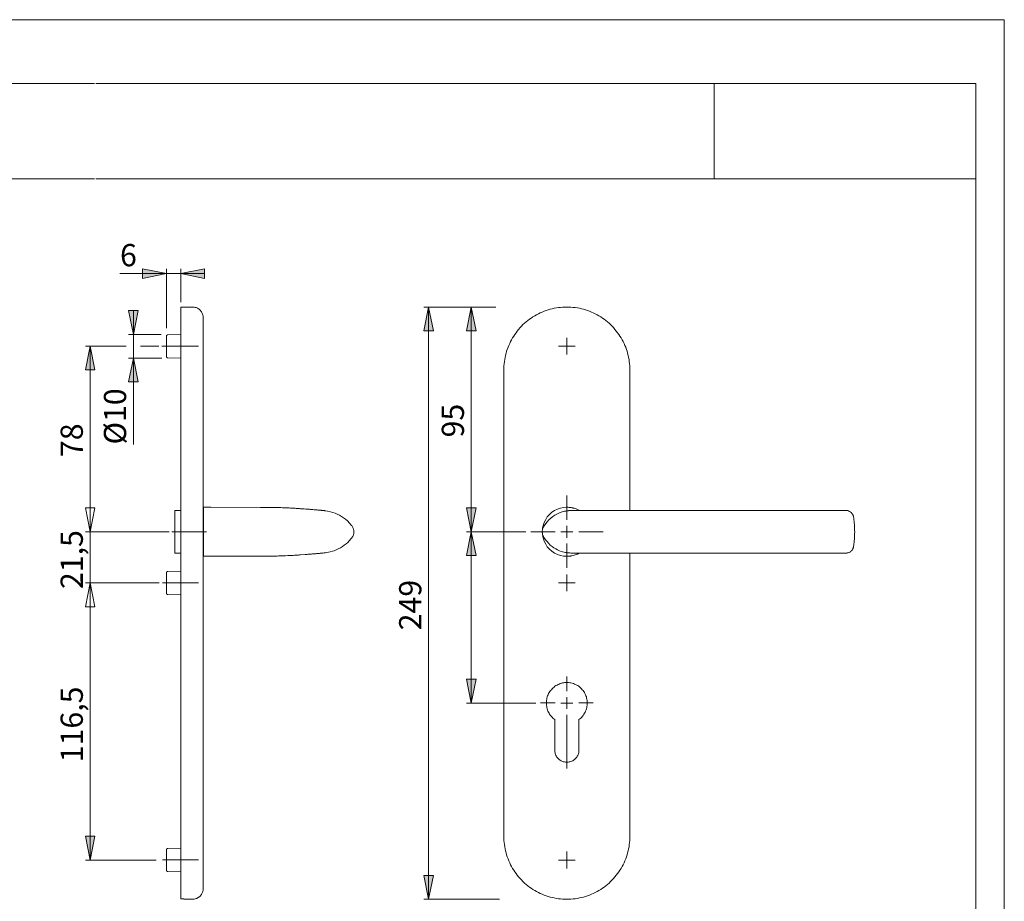
# Model space of a CAD drawing. Units: inches. Extents: x 0 to 420, y 0 to 303.
# Drawn here: x 213 to 420, y 112 to 297 of the extents above; entities that cross this region are included whole.
import ezdxf

# ---------------------------------------------------------------- set-up
doc = ezdxf.new("R2010")
doc.units = ezdxf.units.IN
doc.header["$MEASUREMENT"] = 0
for name, pattern in [('AI-Linetype-1', [19.05, 15.24, -1.27, 1.27, -1.27]), ('AI-Linetype-2', [19.05, 15.24, -1.27, 1.27, -1.27]), ('AI-Linetype-3', [19.05, 15.24, -1.27, 1.27, -1.27]), ('AI-Linetype-5', [19.05, 15.24, -1.27, 1.27, -1.27]), ('AI-Linetype-6', [19.05, 15.24, -1.27, 1.27, -1.27]), ('AI-Linetype-7', [19.05, 15.24, -1.27, 1.27, -1.27]), ('AI-Linetype-8', [19.05, 15.24, -1.27, 1.27, -1.27])]:
    doc.linetypes.add(name, pattern=pattern)
doc.layers.add('Ebene 1', color=7, linetype='Continuous')

# ---------------------------------------------------------------- blocks, each defined once
blk = doc.blocks.new('block 4')
at = {"layer": 'Ebene 1'}
h = blk.add_hatch(color=7, dxfattribs=at)
h.dxf.hatch_style = 2
h.paths.add_polyline_path([(246.85, 243.62), (251.86, 244.61), (251.86, 242.6)])
h.paths.add_polyline_path([(243.85, 243.62), (238.84, 242.6), (238.84, 244.61)])
h = blk.add_hatch(color=7, dxfattribs=at)
h.dxf.hatch_style = 2
h.paths.add_polyline_path([(227.8, 120.36), (226.81, 125.37), (228.82, 125.37)])
h.paths.add_polyline_path([(227.8, 178.61), (228.82, 173.6), (226.81, 173.6)])
h.paths.add_polyline_path([(227.8, 178.61), (228.82, 173.6), (226.81, 173.6)])
h.paths.add_polyline_path([(227.8, 189.37), (226.81, 194.38), (228.82, 194.38)])
h.paths.add_polyline_path([(227.8, 189.37), (226.81, 194.38), (228.82, 194.38)])
h.paths.add_polyline_path([(227.8, 228.35), (228.82, 223.38), (226.81, 223.38)])
h.paths.add_polyline_path([(298.95, 112.11), (297.96, 117.12), (299.98, 117.12)])
h.paths.add_polyline_path([(298.95, 236.6), (299.98, 231.63), (297.96, 231.63)])
h = blk.add_hatch(color=7, dxfattribs=at)
h.dxf.hatch_style = 2
h.paths.add_polyline_path([(307.91, 153.35), (306.93, 158.36), (308.94, 158.36)])
h.paths.add_polyline_path([(307.91, 189.37), (308.94, 184.36), (306.93, 184.36)])
h.paths.add_polyline_path([(307.91, 189.37), (306.93, 194.38), (308.94, 194.38)])
h.paths.add_polyline_path([(307.91, 236.6), (308.94, 231.63), (306.93, 231.63)])
h = blk.add_hatch(color=7, dxfattribs=at)
h.dxf.hatch_style = 2
h.paths.add_polyline_path([(236.9, 230.85), (235.91, 235.86), (237.89, 235.86)])
h.paths.add_polyline_path([(236.9, 225.88), (237.89, 220.87), (235.91, 220.87)])
at = {"layer": 'Ebene 1', "color": 7, "lineweight": 9}
for points in [[(243.85, 243.62), (238.84, 242.6), (238.84, 244.61), (243.85, 243.62)], [(243.85, 243.62), (238.84, 242.6), (238.84, 244.61)], [(243.85, 232.19), (243.85, 244.61)], [(246.85, 243.62), (251.86, 244.61), (251.86, 242.6), (246.85, 243.62)], [(246.85, 237.63), (246.85, 244.61)], [(246.85, 243.62), (251.86, 244.61), (251.86, 242.6)], [(243.85, 243.62), (234.08, 243.62)], [(243.85, 243.62), (246.85, 243.62)], [(246.85, 243.62), (251.86, 243.62)], [(246.85, 236.6), (246.85, 236.6), (246.85, 236.57), (246.85, 236.53), (246.85, 236.5), (246.85, 236.43), (246.85, 236.36), (246.85, 236.25), (246.85, 236.15), (246.85, 236), (246.85, 235.86), (246.85, 235.72), (246.85, 235.55), (246.85, 235.37), (246.85, 235.19), (246.85, 234.98), (246.85, 234.77), (246.85, 234.52), (246.85, 234.28), (246.85, 234.03), (246.85, 233.75), (246.85, 233.46), (246.85, 233.18), (246.85, 232.9), (246.85, 232.58), (246.85, 232.27), (246.85, 231.91), (246.85, 231.56), (246.85, 231.21), (246.85, 230.85), (246.85, 230.5), (246.85, 230.11), (246.85, 229.73), (246.85, 229.34), (246.85, 228.95), (246.85, 228.53), (246.85, 228.14), (246.85, 227.71), (246.85, 227.29), (246.85, 226.87), (246.85, 226.44), (246.85, 225.99), (246.85, 225.56), (246.85, 225.14), (246.85, 224.68), (246.85, 224.26), (246.85, 223.8), (246.85, 223.38)], [(249.35, 236.6), (246.85, 236.6)], [(251.61, 234.35), (251.57, 234.56), (251.57, 234.73), (251.54, 234.91), (251.47, 235.09), (251.4, 235.26), (251.33, 235.44), (251.22, 235.58), (251.12, 235.76), (251.01, 235.9), (250.87, 236), (250.73, 236.15), (250.59, 236.25), (250.41, 236.36), (250.23, 236.43), (250.09, 236.5), (249.92, 236.53), (249.7, 236.57), (249.53, 236.6), (249.35, 236.6)], [(298.95, 236.6), (299.98, 231.63), (297.96, 231.63), (298.95, 236.6)], [(313.13, 236.6), (297.96, 236.6)], [(298.95, 236.6), (299.98, 231.63), (297.96, 231.63)], [(298.95, 236.6), (298.95, 112.11)], [(307.91, 236.6), (308.94, 231.63), (306.93, 231.63), (307.91, 236.6)], [(307.91, 236.6), (308.94, 231.63), (306.93, 231.63)], [(307.91, 236.6), (307.91, 189.37)], [(314.79, 223.38), (314.79, 223.8), (314.79, 224.26), (314.86, 224.68), (314.9, 225.14), (314.97, 225.56), (315.04, 225.99), (315.14, 226.44), (315.25, 226.87), (315.36, 227.29), (315.5, 227.71), (315.67, 228.14), (315.82, 228.53), (316.03, 228.95), (316.2, 229.34), (316.41, 229.73), (316.63, 230.11), (316.87, 230.5), (317.12, 230.85), (317.37, 231.21), (317.61, 231.56), (317.9, 231.91), (318.21, 232.27), (318.5, 232.58), (318.81, 232.9), (319.13, 233.18), (319.48, 233.46), (319.8, 233.75), (320.15, 234.03), (320.54, 234.28), (320.9, 234.52), (321.28, 234.77), (321.67, 234.98), (322.06, 235.19), (322.45, 235.37), (322.87, 235.55), (323.26, 235.72), (323.68, 235.86), (324.11, 236), (324.53, 236.15), (324.95, 236.25), (325.38, 236.36), (325.83, 236.43), (326.26, 236.5), (326.72, 236.53), (327.14, 236.57), (327.6, 236.6), (328.02, 236.6), (328.48, 236.6), (328.9, 236.57), (329.36, 236.53), (329.79, 236.5), (330.24, 236.43), (330.67, 236.36), (331.09, 236.25), (331.51, 236.15), (331.94, 236), (332.36, 235.86), (332.78, 235.72), (333.21, 235.55), (333.6, 235.37), (334.02, 235.19), (334.41, 234.98), (334.79, 234.77), (335.15, 234.52), (335.54, 234.28), (335.89, 234.03), (336.24, 233.75), (336.59, 233.46), (336.91, 233.18), (337.23, 232.9), (337.55, 232.58), (337.86, 232.27), (338.15, 231.91), (338.43, 231.56), (338.71, 231.21), (338.96, 230.85), (339.2, 230.5), (339.42, 230.11), (339.66, 229.73), (339.84, 229.34), (340.05, 228.95), (340.23, 228.53), (340.4, 228.14), (340.54, 227.71), (340.69, 227.29), (340.79, 226.87), (340.93, 226.44), (341, 225.99), (341.11, 225.56), (341.14, 225.14), (341.22, 224.68), (341.25, 224.26), (341.29, 223.8), (341.29, 223.38)], [(236.9, 230.85), (235.91, 235.86), (237.89, 235.86), (236.9, 230.85)], [(236.9, 230.85), (235.91, 235.86), (237.89, 235.86)], [(236.9, 230.85), (236.9, 235.86)], [(251.61, 234.35), (251.61, 234.35), (251.61, 234.31), (251.61, 234.28), (251.61, 234.21), (251.61, 234.13), (251.61, 234.06), (251.61, 233.96), (251.61, 233.82), (251.61, 233.68), (251.61, 233.54), (251.61, 233.39), (251.61, 233.22), (251.61, 233.01), (251.61, 232.83), (251.61, 232.62), (251.61, 232.37), (251.61, 232.12), (251.61, 231.88), (251.61, 231.63), (251.61, 231.35), (251.61, 231.07), (251.61, 230.78), (251.61, 230.47), (251.61, 230.15), (251.61, 229.83), (251.61, 229.48), (251.61, 229.16), (251.61, 228.81), (251.61, 228.46), (251.61, 228.07), (251.61, 227.71), (251.61, 227.33), (251.61, 226.94), (251.61, 226.59), (251.61, 226.16), (251.61, 225.77), (251.61, 225.39), (251.61, 225), (251.61, 224.57), (251.61, 224.19), (251.61, 223.76), (251.61, 223.38)], [(242.72, 230.85), (235.91, 230.85)], [(236.9, 225.88), (236.9, 230.85)], [(244.1, 230.78), (243.85, 230.61)], [(243.85, 228.35), (243.85, 228.56), (243.85, 228.74), (243.85, 228.91), (243.85, 229.09), (243.85, 229.27), (243.85, 229.44), (243.85, 229.58), (243.85, 229.73), (243.85, 229.87), (243.85, 230.01), (243.85, 230.11), (243.85, 230.25), (243.85, 230.32), (243.85, 230.43), (243.85, 230.5), (243.85, 230.54), (243.85, 230.57), (243.85, 230.61)], [(246.85, 230.85), (244.1, 230.78)], [(328.02, 228.35), (328.02, 230.11)], [(227.8, 228.35), (228.82, 223.38), (226.81, 223.38), (227.8, 228.35)], [(235.38, 228.35), (226.81, 228.35)], [(227.8, 228.35), (228.82, 223.38), (226.81, 223.38)], [(227.8, 228.35), (227.8, 189.37)], [(242.26, 228.35), (238.38, 228.35)], [(243.85, 226.09), (243.85, 226.09), (243.85, 226.13), (243.85, 226.2), (243.85, 226.23), (243.85, 226.3), (243.85, 226.37), (243.85, 226.48), (243.85, 226.59), (243.85, 226.73), (243.85, 226.83), (243.85, 226.97), (243.85, 227.15), (243.85, 227.29), (243.85, 227.47), (243.85, 227.64), (243.85, 227.82), (243.85, 228), (243.85, 228.17), (243.85, 228.35)], [(328.02, 228.35), (326.29, 228.35)], [(328.02, 228.35), (329.79, 228.35)], [(328.02, 228.35), (328.02, 226.62)], [(236.9, 225.88), (237.89, 220.87), (235.91, 220.87), (236.9, 225.88)], [(242.86, 225.88), (235.91, 225.88)], [(236.9, 225.88), (237.89, 220.87), (235.91, 220.87)], [(236.9, 225.88), (236.9, 207.68)], [(243.85, 226.09), (244.1, 225.95)], [(244.1, 225.95), (246.85, 225.88)], [(246.85, 223.38), (246.85, 125.37)], [(251.61, 223.38), (251.61, 125.37)], [(314.79, 125.37), (314.79, 223.38)], [(341.29, 223.38), (341.29, 193.85)], [(328.05, 191.88), (328.05, 196.98)], [(227.8, 189.37), (226.81, 194.38), (228.82, 194.38), (227.8, 189.37)], [(227.8, 189.37), (226.81, 194.38), (228.82, 194.38), (227.8, 189.37)], [(227.8, 189.37), (226.81, 194.38), (228.82, 194.38)], [(227.8, 189.37), (226.81, 194.38), (228.82, 194.38)], [(227.8, 189.37), (227.8, 194.38)], [(245.65, 193.85), (245.65, 193.85), (245.65, 193.81), (245.65, 193.74), (245.65, 193.71), (245.65, 193.6), (245.65, 193.53), (245.65, 193.42), (245.65, 193.28), (245.65, 193.18), (245.65, 193), (245.65, 192.86), (245.65, 192.68), (245.65, 192.51), (245.65, 192.33), (245.65, 192.12), (245.65, 191.91), (245.65, 191.7), (245.65, 191.48), (245.65, 191.24), (245.65, 190.99), (245.65, 190.74), (245.65, 190.5), (245.65, 190.25), (245.65, 190), (245.65, 189.72), (245.65, 189.47), (245.65, 189.23), (245.65, 188.94), (245.65, 188.7), (245.65, 188.45), (245.65, 188.2), (245.65, 187.96), (245.65, 187.71), (245.65, 187.46), (245.65, 187.22), (245.65, 187), (245.65, 186.79), (245.65, 186.58), (245.65, 186.37), (245.65, 186.19), (245.65, 186.02), (245.65, 185.84), (245.65, 185.7), (245.65, 185.56), (245.65, 185.42), (245.65, 185.31), (245.65, 185.2), (245.65, 185.1), (245.65, 185.03), (245.65, 184.96), (245.65, 184.92), (245.65, 184.89), (245.65, 184.85)], [(246.85, 193.85), (245.65, 193.85)], [(251.64, 194.41), (251.61, 194.41)], [(251.64, 189.37), (251.64, 189.65), (251.64, 189.93), (251.64, 190.18), (251.64, 190.46), (251.64, 190.74), (251.64, 190.99), (251.64, 191.24), (251.64, 191.52), (251.64, 191.77), (251.64, 192.01), (251.64, 192.22), (251.64, 192.47), (251.64, 192.68), (251.64, 192.9), (251.64, 193.07), (251.64, 193.25), (251.64, 193.42), (251.64, 193.6), (251.64, 193.74), (251.64, 193.88), (251.64, 194.02), (251.64, 194.13), (251.64, 194.24), (251.64, 194.31), (251.64, 194.38), (251.64, 194.45), (251.64, 194.48), (251.64, 194.52)], [(253.16, 194.52), (251.64, 194.52)], [(263.64, 194.48), (253.16, 194.52)], [(277.08, 193.81), (276.94, 193.81), (276.73, 193.85), (276.55, 193.85), (276.45, 193.85), (276.37, 193.88), (276.27, 193.88), (276.2, 193.88), (275.95, 193.92), (275.7, 193.92), (275.56, 193.95), (275.39, 193.95), (275.18, 193.99), (274.93, 193.99), (274.65, 194.02), (274.43, 194.02), (274.22, 194.06), (274.05, 194.06), (273.94, 194.09), (273.83, 194.09), (273.69, 194.09), (273.41, 194.13), (273.13, 194.13), (272.81, 194.17), (272.56, 194.2), (272.32, 194.2), (272.07, 194.2), (271.86, 194.24), (271.68, 194.24), (271.51, 194.27), (271.4, 194.27), (271.29, 194.27), (271.15, 194.27), (270.91, 194.31), (270.62, 194.31), (270.31, 194.34), (269.95, 194.34), (269.64, 194.38), (269.28, 194.38), (268.97, 194.38), (268.61, 194.41), (268.26, 194.41), (267.91, 194.45), (267.56, 194.45), (267.2, 194.45), (266.89, 194.45), (266.6, 194.48), (266.36, 194.48), (266.11, 194.48), (265.93, 194.48), (265.76, 194.48), (265.58, 194.48), (265.37, 194.48), (265.12, 194.48), (264.87, 194.48), (264.56, 194.48), (264.24, 194.48), (263.92, 194.48), (263.64, 194.48)], [(277.08, 193.81), (277.08, 193.81), (277.12, 193.78), (277.26, 193.78), (277.72, 193.71), (278.35, 193.57)], [(278.35, 193.57), (278.81, 193.42), (279.3, 193.28), (279.76, 193.07), (280.22, 192.86), (280.64, 192.58), (281.1, 192.3), (281.53, 191.98), (281.91, 191.63), (282.34, 191.2), (282.69, 190.78)], [(307.91, 189.37), (306.93, 194.38), (308.94, 194.38), (307.91, 189.37)], [(307.91, 189.37), (306.93, 194.38), (308.94, 194.38)], [(328.02, 194.52), (328.02, 194.52), (327.35, 194.48), (326.68, 194.34), (326.05, 194.13), (325.45, 193.81), (324.88, 193.46), (324.39, 193), (323.93, 192.51), (323.58, 191.94), (323.26, 191.34), (323.12, 190.88), (322.98, 190.39)], [(323.26, 190.64), (323.26, 190.64), (323.58, 191.1), (323.89, 191.48), (324.28, 191.87), (324.67, 192.22), (325.06, 192.54), (325.48, 192.82), (325.9, 193.07), (326.36, 193.28), (326.82, 193.46), (327.25, 193.6)], [(327.25, 193.6), (327.53, 193.67), (327.84, 193.71), (328.16, 193.78), (328.34, 193.78), (328.41, 193.81)], [(327.88, 194.52), (327.95, 194.52), (328.09, 194.52)], [(330.63, 193.85), (330.53, 193.88), (330.39, 193.95), (330.28, 194.02), (330.14, 194.09), (330, 194.17), (329.79, 194.24), (329.57, 194.31), (329.33, 194.34), (329.26, 194.38), (329.15, 194.41), (329.08, 194.41), (328.97, 194.45), (328.87, 194.45), (328.73, 194.48), (328.52, 194.48), (328.3, 194.52), (328.09, 194.52)], [(329.33, 193.85), (328.9, 193.81), (328.66, 193.81), (328.55, 193.81), (328.48, 193.81), (328.44, 193.81)], [(329.33, 193.85), (386.72, 193.85)], [(386.72, 193.85), (386.72, 193.85)], [(386.72, 193.85), (386.72, 193.85)], [(387.04, 193.81), (387.04, 193.81), (386.76, 193.85), (386.72, 193.85)], [(386.72, 193.85), (386.72, 193.85)], [(388.31, 192.4), (388.31, 192.47), (388.28, 192.54), (388.28, 192.61), (388.24, 192.68), (388.24, 192.75), (388.21, 192.86), (388.17, 192.93), (388.1, 193.04), (388.03, 193.14), (387.96, 193.21), (387.89, 193.32), (387.78, 193.42), (387.68, 193.49), (387.57, 193.6), (387.46, 193.64), (387.32, 193.71), (387.22, 193.78), (387.08, 193.81), (387.04, 193.81)], [(282.69, 190.78), (282.76, 190.71), (282.8, 190.67)], [(282.8, 190.67), (282.87, 190.57), (282.97, 190.43), (283.04, 190.25), (283.11, 190.07), (283.18, 189.9), (283.22, 189.65), (283.25, 189.37)], [(322.94, 189.86), (323.01, 190.18), (323.12, 190.43), (323.19, 190.5)], [(323.19, 190.5), (323.26, 190.64)], [(328.02, 189.37), (328.02, 190.6)], [(388.31, 192.4), (388.31, 192.4)], [(388.56, 189.37), (388.52, 189.72), (388.52, 190), (388.52, 190.21), (388.52, 190.43), (388.49, 190.57), (388.49, 190.64), (388.49, 190.71), (388.49, 190.78), (388.49, 190.88), (388.49, 190.99), (388.45, 191.2), (388.42, 191.41), (388.42, 191.63), (388.38, 191.8), (388.38, 191.91), (388.38, 192.01), (388.35, 192.12), (388.35, 192.26), (388.31, 192.4)], [(244.41, 189.37), (226.81, 189.37)], [(227.8, 189.37), (227.8, 178.61)], [(251.64, 184.22), (251.64, 184.22), (251.64, 184.25), (251.64, 184.29), (251.64, 184.36), (251.64, 184.43), (251.64, 184.5), (251.64, 184.6), (251.64, 184.71), (251.64, 184.85), (251.64, 184.96), (251.64, 185.13), (251.64, 185.28), (251.64, 185.45), (251.64, 185.66), (251.64, 185.84), (251.64, 186.05), (251.64, 186.26), (251.64, 186.51), (251.64, 186.72), (251.64, 186.97), (251.64, 187.22), (251.64, 187.46), (251.64, 187.74), (251.64, 187.99), (251.64, 188.27), (251.64, 188.52), (251.64, 188.8), (251.64, 189.09), (251.64, 189.37)], [(283.25, 189.37), (283.22, 189.01), (283.15, 188.7), (283.01, 188.38), (282.9, 188.2), (282.8, 188.06)], [(307.91, 189.37), (308.94, 184.36), (306.93, 184.36), (307.91, 189.37)], [(319.41, 189.37), (306.93, 189.37)], [(307.91, 189.37), (308.94, 184.36), (306.93, 184.36)], [(307.91, 189.37), (307.91, 153.35)], [(325.55, 189.38), (320.45, 189.38)], [(322.98, 190.39), (322.91, 189.9), (322.87, 189.37)], [(322.87, 189.37), (322.91, 188.84), (322.98, 188.34)], [(322.94, 188.84), (322.94, 188.84), (322.91, 189.09), (322.87, 189.37)], [(322.87, 189.37), (322.87, 189.37)], [(322.94, 190.07), (322.94, 190.18), (322.98, 190.43)], [(323.22, 188.13), (323.12, 188.34), (323.01, 188.59), (322.94, 188.84)], [(323.05, 188.03), (323.01, 188.27), (322.98, 188.38)], [(328.02, 189.37), (326.79, 189.37)], [(328.02, 189.37), (329.29, 189.37)], [(328.02, 189.37), (328.02, 188.1)], [(330.55, 189.38), (335.65, 189.38)], [(388.31, 186.33), (388.31, 186.33), (388.35, 186.55), (388.38, 186.72), (388.38, 186.83), (388.38, 186.93), (388.42, 187.07), (388.42, 187.29), (388.45, 187.53), (388.49, 187.74), (388.49, 187.89), (388.49, 187.99), (388.49, 188.06), (388.49, 188.17), (388.52, 188.31), (388.52, 188.52), (388.52, 188.73), (388.52, 189.01), (388.56, 189.37)], [(281.63, 186.86), (281.24, 186.55), (280.85, 186.26), (280.43, 186.02), (279.97, 185.77), (279.55, 185.56), (279.09, 185.38), (278.74, 185.28)], [(282.3, 187.46), (281.98, 187.14), (281.63, 186.86)], [(282.69, 187.92), (282.3, 187.46)], [(282.8, 188.06), (282.72, 187.96), (282.69, 187.92)], [(322.98, 188.34), (323.12, 187.85), (323.26, 187.39), (323.58, 186.79), (323.93, 186.23), (324.39, 185.73), (324.88, 185.28), (325.45, 184.89), (326.05, 184.6), (326.68, 184.39), (327.35, 184.25), (328.02, 184.22)], [(323.61, 187.6), (323.26, 188.1)], [(324.18, 186.97), (323.89, 187.29), (323.61, 187.6)], [(326.86, 185.24), (326.47, 185.38), (326.08, 185.56), (325.69, 185.77), (325.3, 186.02), (324.92, 186.3), (324.56, 186.58), (324.18, 186.97)], [(328.05, 186.88), (328.05, 181.78)], [(387.04, 184.92), (387.15, 184.96), (387.29, 184.99), (387.39, 185.03), (387.5, 185.1), (387.64, 185.17), (387.75, 185.24), (387.82, 185.35), (387.92, 185.42), (387.99, 185.52), (388.06, 185.63), (388.1, 185.7), (388.17, 185.8), (388.21, 185.87), (388.24, 185.95), (388.24, 186.05), (388.28, 186.12), (388.28, 186.19), (388.31, 186.23), (388.31, 186.3), (388.31, 186.33)], [(388.31, 186.33), (388.31, 186.33)], [(245.65, 184.85), (246.85, 184.85)], [(251.61, 184.32), (251.64, 184.32)], [(263.64, 184.22), (263.99, 184.22), (264.34, 184.25), (264.7, 184.25), (265.02, 184.25), (265.23, 184.25), (265.44, 184.25), (265.61, 184.25), (265.79, 184.25), (265.97, 184.25), (266.11, 184.25), (266.32, 184.25), (266.53, 184.25), (266.81, 184.25), (267.1, 184.25), (267.41, 184.29), (267.91, 184.29), (268.4, 184.32), (268.9, 184.32), (269.35, 184.36), (269.81, 184.36), (270.17, 184.39), (270.48, 184.39), (270.77, 184.43), (271.05, 184.43), (271.26, 184.46), (271.37, 184.46), (271.47, 184.46), (271.65, 184.46), (271.82, 184.5), (272.04, 184.5), (272.99, 184.57), (273.24, 184.6), (273.45, 184.6), (273.66, 184.64), (273.8, 184.64), (273.91, 184.64), (274.01, 184.64), (274.19, 184.68), (274.36, 184.68), (274.58, 184.71), (274.82, 184.71), (275.03, 184.75), (275.25, 184.75), (275.42, 184.78), (275.6, 184.78), (275.7, 184.82), (275.85, 184.82), (276.02, 184.82), (276.2, 184.85), (276.37, 184.85), (276.48, 184.85), (276.59, 184.89), (276.73, 184.89), (276.94, 184.92), (277.08, 184.92)], [(278.74, 185.28), (278.31, 185.13), (277.89, 185.06), (277.5, 184.99), (277.29, 184.96), (277.19, 184.92), (277.12, 184.92), (277.08, 184.92)], [(326.86, 185.24), (327.74, 185.03), (327.92, 184.99), (328.09, 184.96), (328.27, 184.96), (328.44, 184.92)], [(328.09, 184.22), (328.3, 184.22), (328.48, 184.22), (328.59, 184.25), (328.69, 184.25), (328.8, 184.25), (328.9, 184.29), (329.11, 184.32), (329.33, 184.36), (329.57, 184.43), (329.79, 184.5), (329.96, 184.57), (330.1, 184.64), (330.24, 184.68), (330.31, 184.71), (330.39, 184.75), (330.46, 184.78), (330.56, 184.85), (330.63, 184.89)], [(328.44, 184.92), (328.44, 184.92), (328.48, 184.92), (328.55, 184.92), (328.66, 184.92), (328.9, 184.89), (329.33, 184.89)], [(329.33, 184.89), (386.72, 184.89)], [(329.36, 184.89), (329.36, 184.89)], [(341.29, 184.89), (341.29, 125.37)], [(386.72, 184.89), (386.76, 184.89), (387.04, 184.92), (387.15, 184.96)], [(386.86, 184.89), (386.86, 184.89), (386.72, 184.89)], [(386.72, 184.89), (386.72, 184.89)], [(386.79, 184.89), (386.83, 184.89), (386.97, 184.92), (387.01, 184.92)], [(387.04, 184.92), (387.11, 184.92), (387.15, 184.96)], [(251.64, 184.22), (253.16, 184.22)], [(253.16, 184.22), (263.64, 184.22)], [(328.2, 184.22), (327.99, 184.22)], [(328.02, 184.22), (328.09, 184.22)], [(244.1, 181.01), (243.85, 180.87)], [(243.85, 178.61), (243.85, 178.78), (243.85, 179), (243.85, 179.17), (243.85, 179.35), (243.85, 179.52), (243.85, 179.67), (243.85, 179.84), (243.85, 179.98), (243.85, 180.12), (243.85, 180.27), (243.85, 180.37), (243.85, 180.48), (243.85, 180.58), (243.85, 180.65), (243.85, 180.72), (243.85, 180.79), (243.85, 180.83), (243.85, 180.87)], [(246.85, 181.11), (244.1, 181.01)], [(328.02, 178.61), (328.02, 180.37)], [(227.8, 178.61), (228.82, 173.6), (226.81, 173.6), (227.8, 178.61)], [(227.8, 178.61), (228.82, 173.6), (226.81, 173.6), (227.8, 178.61)], [(242.3, 178.61), (226.81, 178.61)], [(227.8, 178.61), (228.82, 173.6), (226.81, 173.6)], [(227.8, 178.61), (228.82, 173.6), (226.81, 173.6)], [(227.8, 178.61), (227.8, 120.36)], [(227.8, 178.61), (227.8, 173.6)], [(243.85, 176.35), (243.85, 176.35), (243.85, 176.39), (243.85, 176.42), (243.85, 176.49), (243.85, 176.56), (243.85, 176.63), (243.85, 176.74), (243.85, 176.84), (243.85, 176.95), (243.85, 177.09), (243.85, 177.23), (243.85, 177.41), (243.85, 177.55), (243.85, 177.73), (243.85, 177.9), (243.85, 178.08), (243.85, 178.25), (243.85, 178.43), (243.85, 178.61)], [(328.02, 178.61), (326.29, 178.61)], [(328.02, 178.61), (329.79, 178.61)], [(328.02, 178.61), (328.02, 176.88)], [(243.85, 176.35), (244.1, 176.21)], [(244.1, 176.21), (246.85, 176.1)], [(307.91, 153.35), (306.93, 158.36), (308.94, 158.36), (307.91, 153.35)], [(307.91, 153.35), (306.93, 158.36), (308.94, 158.36)], [(330.56, 149.89), (330.77, 150.07), (330.98, 150.21), (331.16, 150.42), (331.3, 150.6), (331.48, 150.77), (331.62, 150.99), (331.76, 151.23), (331.87, 151.44), (331.97, 151.66), (332.08, 151.9), (332.15, 152.15), (332.22, 152.4), (332.25, 152.64), (332.29, 152.89), (332.33, 153.14), (332.33, 153.38), (332.33, 153.67), (332.29, 153.91), (332.25, 154.16), (332.18, 154.41), (332.15, 154.65), (332.04, 154.9), (331.94, 155.11), (331.83, 155.36), (331.73, 155.57), (331.58, 155.78), (331.44, 155.99), (331.27, 156.17), (331.09, 156.38), (330.91, 156.56), (330.74, 156.7), (330.53, 156.88), (330.31, 157.02), (330.1, 157.12), (329.86, 157.26), (329.64, 157.34), (329.4, 157.44), (329.15, 157.51), (328.9, 157.58), (328.66, 157.62), (328.41, 157.65), (328.16, 157.65), (327.92, 157.65), (327.63, 157.65), (327.39, 157.62), (327.14, 157.58), (326.89, 157.51), (326.65, 157.44), (326.43, 157.34), (326.19, 157.26), (325.98, 157.12), (325.73, 157.02), (325.52, 156.88), (325.34, 156.7), (325.13, 156.56), (324.95, 156.38), (324.78, 156.17), (324.63, 155.99), (324.46, 155.78), (324.35, 155.57), (324.21, 155.36), (324.11, 155.11), (324, 154.9), (323.93, 154.65), (323.86, 154.41), (323.79, 154.16), (323.75, 153.91), (323.75, 153.67), (323.72, 153.38), (323.72, 153.14), (323.75, 152.89), (323.79, 152.64), (323.82, 152.4), (323.89, 152.15), (324, 151.9), (324.07, 151.66), (324.18, 151.44), (324.32, 151.23), (324.42, 150.99), (324.6, 150.77), (324.74, 150.6), (324.92, 150.42), (325.09, 150.21), (325.27, 150.07), (325.48, 149.89)], [(321.49, 153.35), (306.93, 153.35)], [(328.02, 153.35), (326.79, 153.35)], [(328.02, 153.35), (328.02, 154.62)], [(328.02, 153.35), (329.29, 153.35)], [(328.02, 153.35), (328.02, 152.11)], [(325.48, 149.89), (325.48, 143.47)], [(328.05, 150.88), (328.05, 139.63)], [(330.56, 143.47), (330.56, 149.89)], [(325.48, 143.47), (325.48, 143.26), (325.52, 143.08), (325.55, 142.87), (325.59, 142.69), (325.66, 142.52), (325.73, 142.34), (325.83, 142.17), (325.94, 141.99), (326.05, 141.85), (326.19, 141.71), (326.33, 141.57), (326.47, 141.42), (326.65, 141.32), (326.82, 141.21), (327, 141.14), (327.17, 141.07), (327.35, 141), (327.53, 140.97), (327.74, 140.93), (327.92, 140.93), (328.13, 140.93), (328.34, 140.93), (328.52, 140.97), (328.69, 141), (328.9, 141.07), (329.08, 141.14), (329.26, 141.21), (329.43, 141.32), (329.57, 141.42), (329.71, 141.57), (329.86, 141.71), (330, 141.85), (330.1, 141.99), (330.21, 142.17), (330.31, 142.34), (330.39, 142.52), (330.46, 142.69), (330.53, 142.87), (330.56, 143.08), (330.56, 143.26), (330.56, 143.47)], [(227.8, 120.36), (226.81, 125.37), (228.82, 125.37), (227.8, 120.36)], [(227.8, 120.36), (226.81, 125.37), (228.82, 125.37)], [(246.85, 125.37), (246.85, 124.91), (246.85, 124.46), (246.85, 124.03), (246.85, 123.57), (246.85, 123.12), (246.85, 122.69), (246.85, 122.23), (246.85, 121.81), (246.85, 121.39), (246.85, 120.96), (246.85, 120.54), (246.85, 120.12), (246.85, 119.73), (246.85, 119.31), (246.85, 118.92), (246.85, 118.53), (246.85, 118.14), (246.85, 117.79), (246.85, 117.4), (246.85, 117.05), (246.85, 116.7), (246.85, 116.38), (246.85, 116.06), (246.85, 115.74), (246.85, 115.42), (246.85, 115.14), (246.85, 114.86), (246.85, 114.58), (246.85, 114.33), (246.85, 114.08), (246.85, 113.87), (246.85, 113.66), (246.85, 113.45), (246.85, 113.27), (246.85, 113.1), (246.85, 112.92), (246.85, 112.78), (246.85, 112.64), (246.85, 112.53), (246.85, 112.43), (246.85, 112.32), (246.85, 112.25), (246.85, 112.21)], [(251.61, 125.37), (251.61, 124.95), (251.61, 124.56), (251.61, 124.14), (251.61, 123.75), (251.61, 123.33), (251.61, 122.94), (251.61, 122.55), (251.61, 122.16), (251.61, 121.77), (251.61, 121.39), (251.61, 121), (251.61, 120.65), (251.61, 120.29), (251.61, 119.91), (251.61, 119.59), (251.61, 119.23), (251.61, 118.88), (251.61, 118.56), (251.61, 118.25), (251.61, 117.96), (251.61, 117.65), (251.61, 117.36), (251.61, 117.08), (251.61, 116.84), (251.61, 116.59), (251.61, 116.34), (251.61, 116.13), (251.61, 115.92), (251.61, 115.71), (251.61, 115.53), (251.61, 115.35), (251.61, 115.18), (251.61, 115.04), (251.61, 114.9), (251.61, 114.79), (251.61, 114.68), (251.61, 114.58), (251.61, 114.51), (251.61, 114.44), (251.61, 114.4), (251.61, 114.37)], [(341.29, 125.37), (341.29, 124.91), (341.25, 124.49), (341.22, 124.03), (341.14, 123.61), (341.11, 123.15), (341, 122.73), (340.93, 122.3), (340.79, 121.85), (340.69, 121.42), (340.54, 121), (340.4, 120.61), (340.23, 120.19), (340.05, 119.8), (339.84, 119.38), (339.66, 118.99), (339.42, 118.6), (339.2, 118.25), (338.96, 117.86), (338.71, 117.51), (338.43, 117.15), (338.15, 116.8), (337.86, 116.48), (337.55, 116.17), (337.23, 115.85), (336.91, 115.53), (336.59, 115.25), (336.24, 114.97), (335.89, 114.68), (335.54, 114.44), (335.15, 114.19), (334.79, 113.98), (334.41, 113.73), (334.02, 113.52), (333.6, 113.34), (333.21, 113.17), (332.78, 112.99), (332.36, 112.85), (331.94, 112.71), (331.51, 112.57), (331.09, 112.46), (330.67, 112.39), (330.24, 112.29), (329.79, 112.21), (329.36, 112.18), (328.9, 112.14), (328.48, 112.11), (328.02, 112.11), (327.6, 112.11), (327.14, 112.14), (326.72, 112.18), (326.26, 112.21), (325.83, 112.29), (325.38, 112.39), (324.95, 112.46), (324.53, 112.57), (324.11, 112.71), (323.68, 112.85), (323.26, 112.99), (322.87, 113.17), (322.45, 113.34), (322.06, 113.52), (321.67, 113.73), (321.28, 113.98), (320.9, 114.19), (320.54, 114.44), (320.15, 114.68), (319.8, 114.97), (319.48, 115.25), (319.13, 115.53), (318.81, 115.85), (318.5, 116.17), (318.21, 116.48), (317.9, 116.8), (317.61, 117.15), (317.37, 117.51), (317.12, 117.86), (316.87, 118.25), (316.63, 118.6), (316.41, 118.99), (316.2, 119.38), (316.03, 119.8), (315.82, 120.19), (315.67, 120.61), (315.5, 121), (315.36, 121.42), (315.25, 121.85), (315.14, 122.3), (315.04, 122.73), (314.97, 123.15), (314.9, 123.61), (314.86, 124.03), (314.79, 124.49), (314.79, 124.91), (314.79, 125.37)], [(244.1, 122.76), (243.85, 122.62)], [(243.85, 120.36), (243.85, 120.54), (243.85, 120.72), (243.85, 120.89), (243.85, 121.07), (243.85, 121.25), (243.85, 121.42), (243.85, 121.6), (243.85, 121.74), (243.85, 121.88), (243.85, 122.02), (243.85, 122.13), (243.85, 122.23), (243.85, 122.34), (243.85, 122.41), (243.85, 122.48), (243.85, 122.55), (243.85, 122.59), (243.85, 122.62)], [(246.85, 122.87), (244.1, 122.76)], [(241.73, 120.36), (226.81, 120.36)], [(243.85, 118.11), (243.85, 118.11), (243.85, 118.14), (243.85, 118.18), (243.85, 118.25), (243.85, 118.32), (243.85, 118.39), (243.85, 118.49), (243.85, 118.6), (243.85, 118.71), (243.85, 118.85), (243.85, 118.99), (243.85, 119.13), (243.85, 119.31), (243.85, 119.48), (243.85, 119.62), (243.85, 119.8), (243.85, 120.01), (243.85, 120.19), (243.85, 120.36)], [(328.02, 120.36), (326.29, 120.36)], [(328.02, 120.36), (328.02, 122.13)], [(328.02, 120.36), (329.79, 120.36)], [(328.02, 120.36), (328.02, 118.6)], [(243.85, 118.11), (244.1, 117.96)], [(244.1, 117.96), (246.85, 117.86)], [(298.95, 112.11), (297.96, 117.12), (299.98, 117.12), (298.95, 112.11)], [(298.95, 112.11), (297.96, 117.12), (299.98, 117.12)], [(249.35, 112.11), (249.53, 112.11), (249.7, 112.14), (249.92, 112.18), (250.09, 112.25), (250.23, 112.29), (250.41, 112.39), (250.59, 112.46), (250.73, 112.6), (250.87, 112.71), (251.01, 112.85), (251.12, 112.99), (251.22, 113.13), (251.33, 113.31), (251.4, 113.45), (251.47, 113.63), (251.54, 113.8), (251.57, 113.98), (251.57, 114.19), (251.61, 114.37)], [(247.48, 112.21), (246.85, 112.21)], [(247.48, 112.11), (247.48, 112.11), (247.48, 112.14), (247.48, 112.21)], [(247.48, 112.11), (249.35, 112.11)], [(313.84, 112.11), (297.96, 112.11)]]:
    blk.add_lwpolyline(points, dxfattribs=at)
at = {"layer": 'Ebene 1', "color": 7, "linetype": 'AI-Linetype-5', "lineweight": 9}
blk.add_lwpolyline([(242.92, 228.38), (250.56, 228.38)], dxfattribs=at)
at = {"layer": 'Ebene 1', "color": 7, "linetype": 'AI-Linetype-8', "lineweight": 9}
blk.add_lwpolyline([(244.98, 189.38), (252.25, 189.38)], dxfattribs=at)
at = {"layer": 'Ebene 1', "color": 7, "linetype": 'AI-Linetype-6', "lineweight": 9}
blk.add_lwpolyline([(243.03, 178.63), (250.56, 178.63)], dxfattribs=at)
at = {"layer": 'Ebene 1', "color": 7, "linetype": 'AI-Linetype-1', "lineweight": 9}
blk.add_lwpolyline([(328.05, 155.88), (328.05, 158.93)], dxfattribs=at)
at = {"layer": 'Ebene 1', "color": 7, "linetype": 'AI-Linetype-2', "lineweight": 9}
blk.add_lwpolyline([(325.55, 153.38), (322.5, 153.38)], dxfattribs=at)
at = {"layer": 'Ebene 1', "color": 7, "linetype": 'AI-Linetype-3', "lineweight": 9}
blk.add_lwpolyline([(330.55, 153.38), (333.6, 153.38)], dxfattribs=at)
at = {"layer": 'Ebene 1', "color": 7, "linetype": 'AI-Linetype-7', "lineweight": 9}
blk.add_lwpolyline([(243.02, 120.38), (250.56, 120.38)], dxfattribs=at)
at = {"layer": 'Ebene 1', "color": 7, "insert": (234.1, 245.17), "char_height": 4.6702, "attachment_point": 7}
blk.add_mtext('\\fArial|b0|i0|c0|p34;\\W1.00024;6', dxfattribs=at)
at = {"layer": 'Ebene 1', "color": 7, "attachment_point": 7, "rotation": 90}
for s, insert, char_height in [('\\fArial|b0|i0|c0|p34;\\W1;Ø10', (235.38, 207.71), 4.6698), ('\\fArial|b0|i0|c0|p34;\\W1.00024;95', (306.4, 209.19), 4.6702), ('\\fArial|b0|i0|c0|p34;\\W1.00024;78', (226.28, 205.06), 4.6702), ('\\fArial|b0|i0|c0|p34;\\W1.00024;21,5', (226.28, 177.32), 4.6702), ('\\fArial|b0|i0|c0|p34;\\W1.00024;249', (297.44, 168.65), 4.6702), ('\\fArial|b0|i0|c0|p34;\\W1.00024;116,5', (226.28, 140.91), 4.6702)]:
    blk.add_mtext(s, dxfattribs=dict(at, insert=insert, char_height=char_height))

msp = doc.modelspace()

# ---------------------------------------------------------------- linework, layer by layer
at = {"layer": 'Ebene 1', "color": 7, "lineweight": 9}
for points in [[(420, 0), (0, 0), (0, 297), (420, 297), (420, 0)], [(18.98, 283.56), (228.71, 283.56)], [(228.98, 283.56), (413.98, 283.56)], [(359, 283.58), (359, 263.58)], [(413.98, 283.56), (413.98, 13.16)], [(18.98, 263.56), (228.71, 263.56)], [(228.98, 263.56), (413.98, 263.56)]]:
    msp.add_lwpolyline(points, dxfattribs=at)

# ---------------------------------------------------------------- block references
at = {"layer": 'Ebene 1'}
msp.add_blockref('block 4', (0, 0), dxfattribs=at)

doc.saveas('drawing.dxf')
